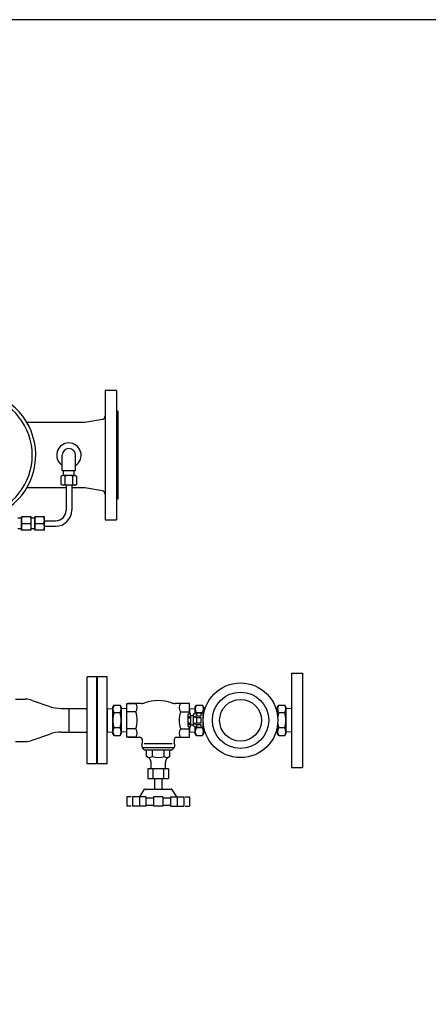
# Model space of a CAD drawing. Extents: x 112 to 4596, y 115 to 3182.
# Drawn here: x 2036 to 2622, y 1771 to 3182 of the extents above; entities that cross this region are included whole.
import ezdxf

# ---------------------------------------------------------------- set-up
doc = ezdxf.new("R2010")
doc.units = 0
doc.header["$LTSCALE"] = 32
doc.layers.get('0').update_dxf_attribs({"linetype": 'CONTINUOUS'})

msp = doc.modelspace()

# ---------------------------------------------------------------- linework, layer by layer
for p, q in [((2174.8, 2650.8), (2158.8, 2650.8)), ((2158.8, 2650.8), (2158.8, 2465.8)), ((2174.8, 2650.8), (2174.8, 2465.8)), ((2176.8, 2621.3), (2174.8, 2621.3)), ((2176.8, 2621.3), (2176.8, 2495.3)), ((2129.8, 2605.3), (2046.5, 2605.3)), ((2154.8, 2609.5), (2129.8, 2605.3)), ((2097.3, 2536.3), (2097.3, 2558.3)), ((2116.3, 2536.3), (2116.3, 2558.3)), ((2097.6, 2529.3), (2095.8, 2528.3)), ((2095.8, 2516.3), (2095.8, 2528.3)), ((2097.3, 2536.3), (2116.3, 2536.3)), ((2116, 2529.3), (2097.6, 2529.3)), ((2099.3, 2529.3), (2099.3, 2536.3)), ((2101.3, 2516.3), (2101.3, 2528.3)), ((2112.3, 2528.3), (2112.8, 2528.5)), ((2112.3, 2516.3), (2112.3, 2528.3)), ((2112.8, 2528.5), (2113.3, 2528.7)), ((2113.3, 2528.7), (2113.9, 2528.9)), ((2113.9, 2528.9), (2114.4, 2529)), ((2114.3, 2529.3), (2114.3, 2536.3)), ((2114.4, 2529), (2115, 2529)), ((2115, 2529), (2115.6, 2529)), ((2115.6, 2529), (2116.2, 2528.9)), ((2117.8, 2528.3), (2116, 2529.3)), ((2116.2, 2528.9), (2116.8, 2528.7)), ((2116.8, 2528.7), (2117.8, 2528.3)), ((2117.8, 2528.3), (2117.8, 2516.3)), ((2097.6, 2515.3), (2095.8, 2516.3)), ((2116, 2515.3), (2097.6, 2515.3)), ((2102.8, 2515.3), (2102.8, 2479.3)), ((2110.8, 2515.3), (2110.8, 2479.3)), ((2112.3, 2516.3), (2112.8, 2516)), ((2112.8, 2516), (2113.3, 2515.8)), ((2113.3, 2515.8), (2113.9, 2515.6)), ((2113.9, 2515.6), (2114.4, 2515.5)), ((2114.4, 2515.5), (2115, 2515.5)), ((2115, 2515.5), (2115.6, 2515.5)), ((2115.6, 2515.5), (2116.2, 2515.6)), ((2117.8, 2516.3), (2116, 2515.3)), ((2116.2, 2515.6), (2116.8, 2515.8)), ((2116.8, 2515.8), (2117.8, 2516.3)), ((2102.8, 2511.3), (2046.5, 2511.3)), ((2129.8, 2511.3), (2110.8, 2511.3)), ((2154.8, 2507.1), (2129.8, 2511.3)), ((2176.8, 2495.3), (2174.8, 2495.3)), ((2038.8, 2450.8), (2038.8, 2469.8)), ((2052.8, 2469.8), (2038.8, 2469.8)), ((2052.8, 2450.8), (2052.8, 2469.8)), ((2057.8, 2450.8), (2057.8, 2469.8)), ((2071.8, 2469.8), (2057.8, 2469.8)), ((2071.8, 2450.8), (2071.8, 2469.8)), ((2038.8, 2467.8), (2033.8, 2467.8)), ((2039.6, 2460.3), (2051.9, 2460.3)), ((2057.8, 2467.8), (2052.8, 2467.8)), ((2058.6, 2460.3), (2070.9, 2460.3)), ((2071.8, 2464.3), (2087.8, 2464.3)), ((2071.8, 2456.3), (2087.8, 2456.3)), ((2158.8, 2465.8), (2174.8, 2465.8)), ((2038.8, 2452.8), (2033.8, 2452.8)), ((2052.8, 2450.8), (2038.8, 2450.8)), ((2057.8, 2452.8), (2052.8, 2452.8)), ((2071.8, 2450.8), (2057.8, 2450.8)), ((2425.8, 2245.8), (2425.8, 2110.8)), ((2425.8, 2245.8), (2441.8, 2245.8)), ((2441.8, 2245.8), (2441.8, 2110.8)), ((2132.8, 2115.8), (2132.8, 2240.8)), ((2146.8, 2240.8), (2132.8, 2240.8)), ((2146.8, 2115.8), (2146.8, 2240.8)), ((2147.8, 2115.8), (2147.8, 2240.8)), ((2161.8, 2240.8), (2147.8, 2240.8)), ((2161.8, 2115.8), (2161.8, 2240.8)), ((2030.3, 2208.5), (2044.3, 2208.5)), ((2054.1, 2206.9), (2079.5, 2198)), ((2189.8, 2202.5), (2202.6, 2202.5)), ((2189.8, 2154), (2189.8, 2202.5)), ((2210.4, 2202.5), (2191.2, 2202.5)), ((2278.4, 2202.5), (2259.2, 2202.5)), ((2279.8, 2202.5), (2267, 2202.5)), ((2279.8, 2187.5), (2279.8, 2202.5)), ((2095.9, 2195.3), (2132.8, 2195.3)), ((2106.5, 2195.3), (2106.5, 2161.3)), ((2161.8, 2194.8), (2169.8, 2195.1)), ((2161.8, 2194.8), (2161.8, 2161.7)), ((2169.8, 2197.2), (2171.5, 2200.2)), ((2169.8, 2159.3), (2169.8, 2197.2)), ((2171.5, 2200.2), (2180.1, 2200.2)), ((2180.1, 2189.2), (2171.5, 2189.2)), ((2180.1, 2200.2), (2181.8, 2197.3)), ((2181.8, 2197.3), (2181.8, 2159.3)), ((2189.8, 2194.8), (2181.8, 2195.1)), ((2202.6, 2190.4), (2189.8, 2190.4)), ((2267, 2190.4), (2279.8, 2190.4)), ((2278.1, 2187.5), (2277.3, 2186.4)), ((2281.1, 2187.5), (2278.1, 2187.5)), ((2279.8, 2194.8), (2287.8, 2195.1)), ((2279.8, 2194.8), (2279.8, 2187.5)), ((2281.1, 2185.2), (2281.1, 2187.5)), ((2285.9, 2187.2), (2289.6, 2188.3)), ((2287.8, 2197.2), (2289.5, 2200.2)), ((2287.8, 2187.7), (2287.8, 2197.2)), ((2289.5, 2200.2), (2298.1, 2200.2)), ((2298.1, 2189.2), (2289.5, 2189.2)), ((2289.6, 2188.3), (2289.6, 2184)), ((2300.2, 2188.3), (2289.6, 2188.3)), ((2295.8, 2188.3), (2295.8, 2184)), ((2298.1, 2200.2), (2299.8, 2197.3)), ((2299.3, 2168.3), (2299.3, 2188.3)), ((2299.8, 2197.3), (2299.8, 2188.3)), ((2302, 2195), (2299.8, 2195.1)), ((2403.6, 2195), (2405.8, 2195.1)), ((2405.8, 2197.2), (2407.5, 2200.2)), ((2405.8, 2185.6), (2405.8, 2197.2)), ((2407.5, 2200.2), (2416.1, 2200.2)), ((2416.1, 2189.2), (2407.5, 2189.2)), ((2416.1, 2200.2), (2417.8, 2197.3)), ((2417.8, 2197.3), (2417.8, 2159.3)), ((2425.8, 2194.8), (2417.8, 2195.1)), ((2425.8, 2194.8), (2425.8, 2161.7)), ((2277.3, 2186.4), (2277.3, 2170.2)), ((2277.3, 2183.8), (2281.1, 2183.8)), ((2277.3, 2182), (2281.1, 2182)), ((2277.3, 2174.6), (2281.1, 2174.6)), ((2281.1, 2185.2), (2285, 2185.2)), ((2281.1, 2185.2), (2281.1, 2171.3)), ((2285.9, 2187.2), (2285, 2187.1)), ((2285, 2187.1), (2285, 2169.8)), ((2289.6, 2184), (2286.1, 2183.1)), ((2286.1, 2183.1), (2289.6, 2182.1)), ((2289.6, 2174.4), (2286.1, 2173.5)), ((2286.1, 2173.5), (2289.6, 2172.5)), ((2295.8, 2184), (2289.6, 2184)), ((2289.6, 2182.1), (2295.8, 2182.1)), ((2289.6, 2182.1), (2289.6, 2174.4)), ((2295.8, 2174.4), (2289.6, 2174.4)), ((2295.8, 2182.1), (2295.8, 2174.4)), ((2095.9, 2161.3), (2132.8, 2161.3)), ((2161.8, 2161.7), (2169.8, 2161.5)), ((2171.5, 2156.3), (2169.8, 2159.3)), ((2180.1, 2167.3), (2171.5, 2167.3)), ((2181.8, 2159.3), (2180.1, 2156.3)), ((2189.8, 2161.7), (2181.8, 2161.5)), ((2202.6, 2166.1), (2189.8, 2166.1)), ((2267, 2166.1), (2279.8, 2166.1)), ((2277.3, 2172.7), (2281.1, 2172.7)), ((2277.3, 2170.2), (2278.1, 2169)), ((2278.1, 2169), (2281.1, 2169)), ((2279.8, 2169), (2279.8, 2161.7)), ((2279.8, 2154), (2279.8, 2169)), ((2279.8, 2161.7), (2287.8, 2161.5)), ((2285, 2171.3), (2281.1, 2171.3)), ((2281.1, 2169), (2281.1, 2171.3)), ((2285.9, 2169.7), (2285, 2169.8)), ((2289.6, 2168.3), (2285.9, 2169.7)), ((2287.8, 2159.3), (2287.8, 2169)), ((2289.5, 2156.3), (2287.8, 2159.3)), ((2298.1, 2167.3), (2289.5, 2167.3)), ((2289.6, 2172.5), (2295.8, 2172.5)), ((2289.6, 2172.5), (2289.6, 2168.3)), ((2289.6, 2168.3), (2300.2, 2168.3)), ((2295.8, 2172.5), (2295.8, 2168.3)), ((2299.8, 2159.3), (2298.1, 2156.3)), ((2299.8, 2168.3), (2299.8, 2159.3)), ((2302, 2161.6), (2299.8, 2161.5)), ((2403.6, 2161.6), (2405.8, 2161.5)), ((2405.8, 2159.3), (2405.8, 2170.9)), ((2407.5, 2156.3), (2405.8, 2159.3)), ((2416.1, 2167.3), (2407.5, 2167.3)), ((2417.8, 2159.3), (2416.1, 2156.3)), ((2425.8, 2161.7), (2417.8, 2161.5)), ((2030.3, 2148), (2044.3, 2148)), ((2054.1, 2149.7), (2079.5, 2158.5)), ((2171.5, 2156.3), (2180.1, 2156.3)), ((2202.6, 2154), (2189.8, 2154)), ((2191.2, 2154), (2208.2, 2154)), ((2211.3, 2144.1), (2211.9, 2145.2)), ((2211.9, 2150.3), (2211.9, 2145.2)), ((2214.9, 2145.2), (2254.7, 2145.2)), ((2257.7, 2150.3), (2257.7, 2145.2)), ((2258.3, 2144.1), (2257.7, 2145.2)), ((2261.4, 2154), (2278.4, 2154)), ((2267, 2154), (2279.8, 2154)), ((2289.5, 2156.3), (2298.1, 2156.3)), ((2407.5, 2156.3), (2416.1, 2156.3)), ((2211.3, 2144.1), (2211.3, 2140.4)), ((2212.5, 2139.2), (2257.1, 2139.2)), ((2213.1, 2139.2), (2213.1, 2138)), ((2215, 2136.1), (2254.6, 2136.1)), ((2218.1, 2126.4), (2218.1, 2136.1)), ((2226.4, 2126.4), (2226.4, 2136.1)), ((2243.2, 2126.4), (2243.2, 2136.1)), ((2251.5, 2126.4), (2251.5, 2136.1)), ((2256.5, 2139.2), (2256.5, 2138)), ((2258.3, 2144.1), (2258.3, 2140.4)), ((2224.5, 2108.8), (2224.5, 2117.6)), ((2245.1, 2108.8), (2245.1, 2117.6)), ((2146.8, 2115.8), (2132.8, 2115.8)), ((2161.8, 2115.8), (2147.8, 2115.8)), ((2219.8, 2108.8), (2219.8, 2094.8)), ((2249.8, 2108.8), (2219.8, 2108.8)), ((2227.3, 2108.8), (2227.3, 2094.8)), ((2242.3, 2108.8), (2242.3, 2094.8)), ((2249.8, 2108.8), (2249.8, 2094.8)), ((2425.8, 2110.8), (2441.8, 2110.8)), ((2219.8, 2094.8), (2249.8, 2094.8)), ((2229.3, 2094.8), (2229.3, 2079.8)), ((2240.3, 2079.8), (2240.3, 2094.8)), ((2208.3, 2068.8), (2215.1, 2079.4)), ((2216.3, 2079.8), (2253.3, 2079.8)), ((2261.3, 2068.8), (2254.5, 2079.4)), ((2196.2, 2068.8), (2189.8, 2068.8)), ((2189.8, 2068.8), (2189.8, 2055.3)), ((2198.2, 2068.8), (2198.2, 2055.3)), ((2217.3, 2068.8), (2198.2, 2068.8)), ((2207.8, 2068.8), (2207.8, 2055.3)), ((2217.3, 2068.8), (2217.3, 2055.3)), ((2217.3, 2067.3), (2228, 2067.3)), ((2228, 2068.8), (2228, 2055.3)), ((2241.5, 2068.8), (2228, 2068.8)), ((2241.5, 2068.8), (2241.5, 2055.3)), ((2241.5, 2067.3), (2252.3, 2067.3)), ((2252.3, 2068.8), (2252.3, 2055.3)), ((2252.3, 2068.8), (2271.4, 2068.8)), ((2261.8, 2068.8), (2261.8, 2055.3)), ((2271.4, 2068.8), (2271.4, 2055.3)), ((2273.4, 2068.8), (2279.8, 2068.8)), ((2279.8, 2068.8), (2279.8, 2055.3)), ((2196.2, 2055.3), (2189.8, 2055.3)), ((2217.3, 2055.3), (2198.2, 2055.3)), ((2217.3, 2056.7), (2228, 2056.7)), ((2241.5, 2055.3), (2228, 2055.3)), ((2241.5, 2056.7), (2252.3, 2056.7)), ((2252.3, 2055.3), (2271.4, 2055.3)), ((2273.4, 2055.3), (2279.8, 2055.3))]:
    msp.add_line(p, q)
msp.add_lwpolyline([(112.3, 115.2), (4596.3, 115.2), (4596.3, 3182.4), (112.3, 3182.4)], close=True)
for radius in [53.5, 40.4, 30]:
    msp.add_circle((2352.8, 2178.3), radius)
for centre, radius, start, end in [((1966.8, 2558.3), 92.5, 204.3577, 87.5216), ((1966.8, 2558.3), 87.5, 205.8489, 154.1511), ((2153.8, 2614.4), 5, 281.3099, 0), ((2106.8, 2558.3), 17.5, 302.8783, 237.1217), ((2106.8, 2558.3), 9.52, 0, 180), ((2098.6, 2523.9), 5.18, 58.0005, 121.9995), ((2106.8, 2509.5), 19.5, 73.6802, 106.3198), ((2098.6, 2520.7), 5.18, 238.0005, 301.9995), ((2106.8, 2535), 19.5, 253.6802, 286.3198), ((2153.8, 2502.2), 5, 0, 78.6901), ((2052.5, 2465), 13.7, 159.7438, 200.2562), ((2039.1, 2465), 13.7, 339.7438, 20.2562), ((2071.5, 2465), 13.7, 159.7438, 200.2562), ((2058.1, 2465), 13.7, 339.7438, 20.2562), ((2087.8, 2479.3), 23, 270, 0), ((2087.8, 2479.3), 15, 270, 0), ((2052.5, 2455.5), 13.7, 159.7438, 200.2562), ((2039.1, 2455.5), 13.7, 339.7438, 20.2562), ((2071.5, 2455.5), 13.7, 159.7438, 200.2562), ((2058.1, 2455.5), 13.7, 339.7438, 20.2562), ((2044.3, 2178.5), 30, 70.8239, 90), ((2195.4, 2196.5), 9.41, 319.8835, 40.1165), ((2210.4, 2219.1), 16.6, 270, 288.6968), ((2234.8, 2147), 59.5, 71.3032, 108.6968), ((2259.2, 2219.1), 16.6, 251.3032, 270), ((2274.2, 2196.5), 9.41, 139.8835, 220.1165), ((2095.9, 2245.3), 50, 250.8239, 270), ((2179.5, 2194.7), 9.7, 145.5369, 214.4073), ((2205.9, 2178.3), 36.1, 162.2752, 197.669), ((2172.1, 2194.7), 9.7, 325.5369, 34.4073), ((2145.7, 2178.3), 36.1, 342.2752, 17.669), ((2170.5, 2178.3), 34.3, 339.3079, 20.6921), ((2299.1, 2178.3), 34.3, 159.3079, 200.6921), ((2297.5, 2194.7), 9.7, 145.5369, 214.4073), ((2323.9, 2178.3), 36.1, 162.2752, 164.0948), ((2290.1, 2194.7), 9.7, 325.5369, 34.4073), ((2263.7, 2178.3), 36.1, 16.0602, 17.669), ((2415.5, 2194.7), 9.7, 145.5369, 214.4073), ((2441.9, 2178.3), 36.1, 162.2752, 172.5314), ((2408.1, 2194.7), 9.7, 325.5369, 34.4073), ((2381.7, 2178.3), 36.1, 342.2752, 17.669), ((2441.9, 2178.3), 36.1, 187.4475, 197.669), ((2095.9, 2111.3), 50, 90, 109.1761), ((2179.5, 2161.8), 9.7, 145.5369, 214.4073), ((2172.1, 2161.8), 9.7, 325.5369, 34.4073), ((2195.4, 2160.1), 9.41, 319.8835, 40.1165), ((2274.2, 2160.1), 9.41, 139.8835, 220.1165), ((2297.5, 2161.8), 9.7, 145.5369, 214.4073), ((2323.9, 2178.3), 36.1, 195.7587, 197.669), ((2263.7, 2178.3), 36.1, 342.2752, 343.8844), ((2290.1, 2161.8), 9.7, 325.5369, 34.4073), ((2415.5, 2161.8), 9.7, 145.5369, 214.4073), ((2408.1, 2161.8), 9.7, 325.5369, 34.4073), ((2044.3, 2178), 30, 270, 289.1761), ((2208.2, 2150.3), 3.69, 0, 90), ((2261.4, 2150.3), 3.69, 90, 180), ((2212.5, 2140.4), 1.23, 180, 270), ((2215, 2138), 1.85, 180, 270), ((2254.6, 2138), 1.85, 270, 0), ((2257.1, 2140.4), 1.23, 270, 0), ((2211.8, 2111.7), 15.9, 46.6909, 66.9555), ((2222.3, 2132.7), 7.59, 236.5524, 303.4476), ((2214.5, 2117.6), 10, 0, 34.598), ((2234.8, 2153.6), 28.5, 252.9123, 287.0877), ((2247.3, 2132.7), 7.59, 236.5524, 303.4476), ((2255.1, 2117.6), 10, 145.402, 180), ((2257.8, 2111.7), 15.9, 113.0445, 133.3091), ((2216.3, 2077.5), 2.24, 90, 123.511), ((2253.3, 2077.5), 2.24, 56.489, 90)]:
    msp.add_arc(centre, radius, start, end)
msp.add_point((2213.1, 2138))

doc.saveas('drawing.dxf')
